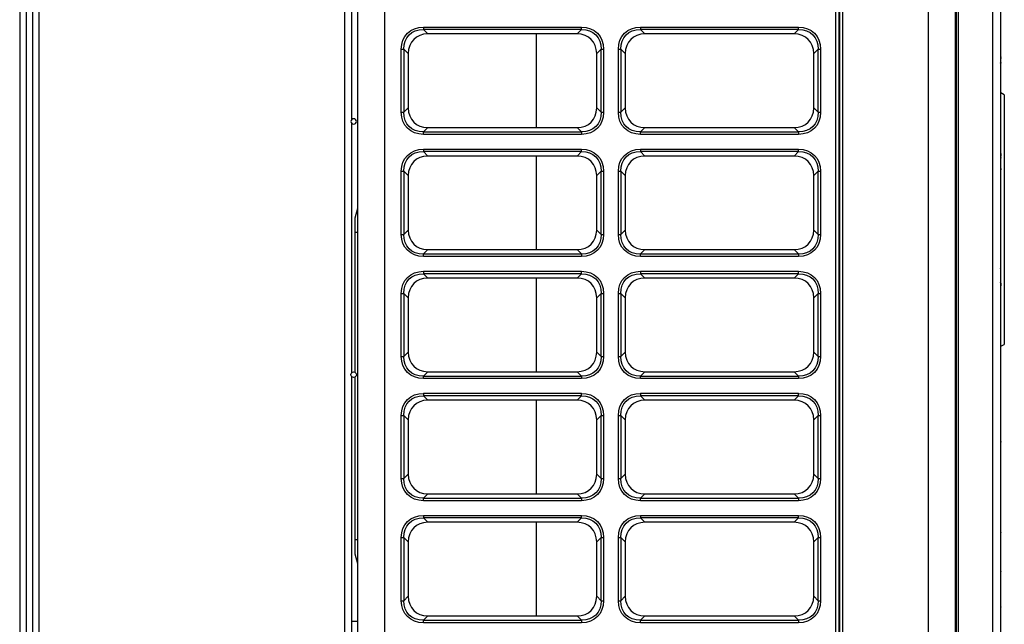
# Model space of a CAD drawing. Units: inches. Extents: x 1100 to 11408, y 467 to 4653.
# Drawn here: x 1268 to 1812, y 2015 to 2349 of the extents above; entities that cross this region are included whole.
import ezdxf

# ---------------------------------------------------------------- set-up
doc = ezdxf.new("R2010")
doc.units = ezdxf.units.IN
doc.header["$MEASUREMENT"] = 0
for name, color, linetype in [('LG-DIMENSION', 7, 'Continuous'), ('LG-Product', 3, 'Continuous'), ('LG-SHEET', 7, 'Continuous')]:
    doc.layers.add(name, color=color, linetype=linetype)

# ---------------------------------------------------------------- blocks, each defined once
blk = doc.blocks.new('LG-SHEET')
at = {"layer": 'LG-SHEET', "color": 1}
for p, q in [((307.55, 7453.35), (307.55, 273.1)), ((314.01, 7446.95), (314.01, 279.56)), ((320.47, 7440.56), (320.47, 286.02)), ((326.93, 7434.16), (326.93, 292.48))]:
    blk.add_line(p, q, dxfattribs=at)

msp = doc.modelspace()

# ---------------------------------------------------------------- linework, layer by layer
at = {"layer": 'LG-Product', "color": 3, "linetype": 'Continuous'}
for p, q in [((1469.52, 1846.82), (1469.52, 2655.82)), ((1718.92, 1848.42), (1718.92, 2630.82)), ((1720.52, 2630.82), (1720.52, 1849.87)), ((1770.02, 1846.82), (1770.02, 2630.82)), ((1454.52, 1848.42), (1454.52, 2629.22)), ((1721.02, 1849.82), (1721.02, 2627.82)), ((1722.62, 2629.22), (1722.62, 1847.62)), ((1785.02, 1846.82), (1785.02, 2629.22)), ((1447.22, 2616.12), (1447.22, 1890.78)), ((1785.52, 1934.82), (1785.52, 2542.82)), ((1786.52, 2541.82), (1786.52, 1935.82)), ((1805.45, 2532.06), (1805.45, 1945.58)), ((1451.22, 2294.19), (1451.22, 2428.32)), ((1810.02, 2325.69), (1810.02, 2359.51)), ((1490.8, 2345.25), (1578.23, 2345.25)), ((1490.8, 2345.25), (1490.8, 2343.86)), ((1578.23, 2343.86), (1490.8, 2343.86)), ((1490.8, 2343.86), (1493.23, 2341.43)), ((1575.8, 2341.43), (1493.23, 2341.43)), ((1553.4, 2289.71), (1553.4, 2341.43)), ((1575.8, 2341.43), (1578.23, 2343.86)), ((1578.23, 2343.86), (1578.23, 2345.25)), ((1610.8, 2345.25), (1698.23, 2345.25)), ((1610.8, 2345.25), (1610.8, 2343.86)), ((1698.23, 2343.86), (1610.8, 2343.86)), ((1610.8, 2343.86), (1613.23, 2341.43)), ((1695.8, 2341.43), (1613.23, 2341.43)), ((1695.8, 2341.43), (1698.23, 2343.86)), ((1698.23, 2343.86), (1698.23, 2345.25)), ((1478.59, 2298.11), (1478.59, 2333.03)), ((1478.59, 2333.03), (1479.98, 2333.03)), ((1479.98, 2333.03), (1479.98, 2298.11)), ((1482.4, 2330.61), (1479.98, 2333.03)), ((1482.4, 2330.61), (1482.4, 2300.53)), ((1589.05, 2333.03), (1586.63, 2330.61)), ((1586.63, 2300.53), (1586.63, 2330.61)), ((1589.05, 2298.11), (1589.05, 2333.03)), ((1589.05, 2333.03), (1590.44, 2333.03)), ((1590.44, 2333.03), (1590.44, 2298.11)), ((1598.59, 2298.11), (1598.59, 2333.03)), ((1598.59, 2333.03), (1599.98, 2333.03)), ((1599.98, 2333.03), (1599.98, 2298.11)), ((1602.4, 2330.61), (1599.98, 2333.03)), ((1602.4, 2330.61), (1602.4, 2300.53)), ((1709.05, 2333.03), (1706.63, 2330.61)), ((1706.63, 2300.53), (1706.63, 2330.61)), ((1709.05, 2298.11), (1709.05, 2333.03)), ((1709.05, 2333.03), (1710.44, 2333.03)), ((1710.44, 2333.03), (1710.44, 2298.11)), ((1810, 2328.15), (1810, 2325.33)), ((1810.02, 2266.96), (1810.02, 2325.69)), ((1812.02, 2307.82), (1810.02, 2308.82)), ((1812.02, 2307.82), (1812.02, 2169.82)), ((1478.59, 2298.11), (1479.98, 2298.11)), ((1479.98, 2298.11), (1482.4, 2300.53)), ((1586.63, 2300.53), (1589.05, 2298.11)), ((1589.05, 2298.11), (1590.44, 2298.11)), ((1598.59, 2298.11), (1599.98, 2298.11)), ((1599.98, 2298.11), (1602.4, 2300.53)), ((1706.63, 2300.53), (1709.05, 2298.11)), ((1709.05, 2298.11), (1710.44, 2298.11)), ((1451.22, 2154.2), (1451.22, 2291.95)), ((1493.23, 2289.71), (1490.8, 2287.28)), ((1490.8, 2287.28), (1578.23, 2287.28)), ((1490.8, 2285.9), (1490.8, 2287.28)), ((1493.23, 2289.71), (1575.8, 2289.71)), ((1578.23, 2287.28), (1575.8, 2289.71)), ((1578.23, 2287.28), (1578.23, 2285.9)), ((1613.23, 2289.71), (1610.8, 2287.28)), ((1610.8, 2287.28), (1698.23, 2287.28)), ((1610.8, 2285.9), (1610.8, 2287.28)), ((1613.23, 2289.71), (1695.8, 2289.71)), ((1698.23, 2287.28), (1695.8, 2289.71)), ((1698.23, 2287.28), (1698.23, 2285.9)), ((1578.23, 2285.9), (1490.8, 2285.9)), ((1698.23, 2285.9), (1610.8, 2285.9)), ((1490.8, 2277.75), (1578.23, 2277.75)), ((1490.8, 2277.75), (1490.8, 2276.36)), ((1578.23, 2276.36), (1490.8, 2276.36)), ((1490.8, 2276.36), (1493.23, 2273.93)), ((1575.8, 2273.93), (1578.23, 2276.36)), ((1578.23, 2276.36), (1578.23, 2277.75)), ((1610.8, 2277.75), (1698.23, 2277.75)), ((1610.8, 2277.75), (1610.8, 2276.36)), ((1698.23, 2276.36), (1610.8, 2276.36)), ((1610.8, 2276.36), (1613.23, 2273.93)), ((1695.8, 2273.93), (1698.23, 2276.36)), ((1698.23, 2276.36), (1698.23, 2277.75)), ((1575.8, 2273.93), (1493.23, 2273.93)), ((1553.4, 2222.21), (1553.4, 2273.93)), ((1695.8, 2273.93), (1613.23, 2273.93)), ((1810, 2273.58), (1810, 2265.87)), ((1478.59, 2230.61), (1478.59, 2265.53)), ((1478.59, 2265.53), (1479.98, 2265.53)), ((1479.98, 2265.53), (1479.98, 2230.61)), ((1482.4, 2263.11), (1479.98, 2265.53)), ((1589.05, 2265.53), (1586.63, 2263.11)), ((1589.05, 2230.61), (1589.05, 2265.53)), ((1589.05, 2265.53), (1590.44, 2265.53)), ((1590.44, 2265.53), (1590.44, 2230.61)), ((1598.59, 2230.61), (1598.59, 2265.53)), ((1598.59, 2265.53), (1599.98, 2265.53)), ((1599.98, 2265.53), (1599.98, 2230.61)), ((1602.4, 2263.11), (1599.98, 2265.53)), ((1709.05, 2265.53), (1706.63, 2263.11)), ((1709.05, 2230.61), (1709.05, 2265.53)), ((1709.05, 2265.53), (1710.44, 2265.53)), ((1710.44, 2265.53), (1710.44, 2230.61)), ((1720.52, 2266.82), (1721.02, 2266.82)), ((1810.02, 2210.68), (1810.02, 2266.96)), ((1482.4, 2263.11), (1482.4, 2233.03)), ((1586.63, 2233.03), (1586.63, 2263.11)), ((1602.4, 2263.11), (1602.4, 2233.03)), ((1706.63, 2233.03), (1706.63, 2263.11)), ((1453.02, 2239.82), (1454.52, 2245.07)), ((1721.02, 2246.82), (1720.52, 2246.82)), ((1453.02, 2154.34), (1453.02, 2239.82)), ((1479.98, 2230.61), (1482.4, 2233.03)), ((1586.63, 2233.03), (1589.05, 2230.61)), ((1599.98, 2230.61), (1602.4, 2233.03)), ((1706.63, 2233.03), (1709.05, 2230.61)), ((1453.02, 2231.82), (1454.52, 2231.82)), ((1478.59, 2230.61), (1479.98, 2230.61)), ((1589.05, 2230.61), (1590.44, 2230.61)), ((1598.59, 2230.61), (1599.98, 2230.61)), ((1709.05, 2230.61), (1710.44, 2230.61)), ((1493.23, 2222.21), (1490.8, 2219.78)), ((1493.23, 2222.21), (1575.8, 2222.21)), ((1578.23, 2219.78), (1575.8, 2222.21)), ((1613.23, 2222.21), (1610.8, 2219.78)), ((1613.23, 2222.21), (1695.8, 2222.21)), ((1698.23, 2219.78), (1695.8, 2222.21)), ((1490.8, 2219.78), (1578.23, 2219.78)), ((1490.8, 2218.4), (1490.8, 2219.78)), ((1578.23, 2218.4), (1490.8, 2218.4)), ((1578.23, 2219.78), (1578.23, 2218.4)), ((1610.8, 2219.78), (1698.23, 2219.78)), ((1610.8, 2218.4), (1610.8, 2219.78)), ((1698.23, 2218.4), (1610.8, 2218.4)), ((1698.23, 2219.78), (1698.23, 2218.4)), ((1810, 2211.77), (1810, 2204.06)), ((1810.02, 2151.95), (1810.02, 2210.68)), ((1490.8, 2210.25), (1578.23, 2210.25)), ((1490.8, 2210.25), (1490.8, 2208.86)), ((1578.23, 2208.86), (1490.8, 2208.86)), ((1490.8, 2208.86), (1493.23, 2206.43)), ((1575.8, 2206.43), (1493.23, 2206.43)), ((1553.4, 2154.72), (1553.4, 2206.44)), ((1575.8, 2206.43), (1578.23, 2208.86)), ((1578.23, 2208.86), (1578.23, 2210.25)), ((1610.8, 2210.25), (1698.23, 2210.25)), ((1610.8, 2210.25), (1610.8, 2208.86)), ((1698.23, 2208.86), (1610.8, 2208.86)), ((1610.8, 2208.86), (1613.23, 2206.43)), ((1695.8, 2206.43), (1613.23, 2206.43)), ((1695.8, 2206.43), (1698.23, 2208.86)), ((1698.23, 2208.86), (1698.23, 2210.25)), ((1478.59, 2163.11), (1478.59, 2198.03)), ((1478.59, 2198.03), (1479.98, 2198.03)), ((1479.98, 2198.03), (1479.98, 2163.11)), ((1482.4, 2195.61), (1479.98, 2198.03)), ((1482.4, 2195.61), (1482.4, 2165.53)), ((1589.05, 2198.03), (1586.63, 2195.61)), ((1586.63, 2165.53), (1586.63, 2195.61)), ((1589.05, 2163.11), (1589.05, 2198.03)), ((1589.05, 2198.03), (1590.44, 2198.03)), ((1590.44, 2198.03), (1590.44, 2163.11)), ((1598.59, 2163.11), (1598.59, 2198.03)), ((1598.59, 2198.03), (1599.98, 2198.03)), ((1599.98, 2198.03), (1599.98, 2163.11)), ((1602.4, 2195.61), (1599.98, 2198.03)), ((1602.4, 2195.61), (1602.4, 2165.53)), ((1709.05, 2198.03), (1706.63, 2195.61)), ((1706.63, 2165.53), (1706.63, 2195.61)), ((1709.05, 2163.11), (1709.05, 2198.03)), ((1709.05, 2198.03), (1710.44, 2198.03)), ((1710.44, 2198.03), (1710.44, 2163.11)), ((1810.02, 2168.82), (1812.02, 2169.82)), ((1478.59, 2163.11), (1479.98, 2163.11)), ((1479.98, 2163.11), (1482.4, 2165.53)), ((1586.63, 2165.53), (1589.05, 2163.11)), ((1589.05, 2163.11), (1590.44, 2163.11)), ((1598.59, 2163.11), (1599.98, 2163.11)), ((1599.98, 2163.11), (1602.4, 2165.53)), ((1706.63, 2165.53), (1709.05, 2163.11)), ((1709.05, 2163.11), (1710.44, 2163.11)), ((1451.22, 2016.82), (1451.22, 2151.96)), ((1453.02, 2053.82), (1453.02, 2151.81)), ((1493.23, 2154.71), (1490.8, 2152.28)), ((1490.8, 2152.28), (1578.23, 2152.28)), ((1490.8, 2150.9), (1490.8, 2152.28)), ((1578.23, 2150.9), (1490.8, 2150.9)), ((1493.23, 2154.71), (1575.8, 2154.71)), ((1578.23, 2152.28), (1575.8, 2154.71)), ((1578.23, 2152.28), (1578.23, 2150.9)), ((1613.23, 2154.71), (1610.8, 2152.28)), ((1610.8, 2152.28), (1698.23, 2152.28)), ((1610.8, 2150.9), (1610.8, 2152.28)), ((1698.23, 2150.9), (1610.8, 2150.9)), ((1613.23, 2154.71), (1695.8, 2154.71)), ((1698.23, 2152.28), (1695.8, 2154.71)), ((1698.23, 2152.28), (1698.23, 2150.9)), ((1810, 2152.31), (1810, 2149.49)), ((1810.02, 2118.13), (1810.02, 2151.95)), ((1490.8, 2142.75), (1578.23, 2142.75)), ((1490.8, 2142.75), (1490.8, 2141.36)), ((1578.23, 2141.36), (1490.8, 2141.36)), ((1490.8, 2141.36), (1493.23, 2138.93)), ((1575.8, 2138.93), (1578.23, 2141.36)), ((1578.23, 2141.36), (1578.23, 2142.75)), ((1610.8, 2142.75), (1698.23, 2142.75)), ((1610.8, 2142.75), (1610.8, 2141.36)), ((1698.23, 2141.36), (1610.8, 2141.36)), ((1610.8, 2141.36), (1613.23, 2138.93)), ((1695.8, 2138.93), (1698.23, 2141.36)), ((1698.23, 2141.36), (1698.23, 2142.75)), ((1575.8, 2138.93), (1493.23, 2138.93)), ((1553.4, 2087.21), (1553.4, 2138.93)), ((1695.8, 2138.93), (1613.23, 2138.93)), ((1478.59, 2095.61), (1478.59, 2130.53)), ((1478.59, 2130.53), (1479.98, 2130.53)), ((1479.98, 2130.53), (1479.98, 2095.61)), ((1482.4, 2128.11), (1479.98, 2130.53)), ((1589.05, 2130.53), (1586.63, 2128.11)), ((1589.05, 2095.61), (1589.05, 2130.53)), ((1589.05, 2130.53), (1590.44, 2130.53)), ((1590.44, 2130.53), (1590.44, 2095.61)), ((1598.59, 2095.61), (1598.59, 2130.53)), ((1598.59, 2130.53), (1599.98, 2130.53)), ((1599.98, 2130.53), (1599.98, 2095.61)), ((1602.4, 2128.11), (1599.98, 2130.53)), ((1709.05, 2130.53), (1706.63, 2128.11)), ((1709.05, 2095.61), (1709.05, 2130.53)), ((1709.05, 2130.53), (1710.44, 2130.53)), ((1710.44, 2130.53), (1710.44, 2095.61)), ((1482.4, 2128.11), (1482.4, 2098.03)), ((1586.63, 2098.03), (1586.63, 2128.11)), ((1602.4, 2128.11), (1602.4, 2098.03)), ((1706.63, 2098.03), (1706.63, 2128.11)), ((1810, 2118.4), (1810, 2116.28)), ((1810.02, 2091), (1810.02, 2118.13)), ((1479.98, 2095.61), (1482.4, 2098.03)), ((1586.63, 2098.03), (1589.05, 2095.61)), ((1599.98, 2095.61), (1602.4, 2098.03)), ((1706.63, 2098.03), (1709.05, 2095.61)), ((1478.59, 2095.61), (1479.98, 2095.61)), ((1589.05, 2095.61), (1590.44, 2095.61)), ((1598.59, 2095.61), (1599.98, 2095.61)), ((1709.05, 2095.61), (1710.44, 2095.61)), ((1810, 2091.23), (1810, 2089.44)), ((1810.02, 2067.36), (1810.02, 2091)), ((1493.23, 2087.21), (1490.8, 2084.78)), ((1493.23, 2087.21), (1575.8, 2087.21)), ((1578.23, 2084.78), (1575.8, 2087.21)), ((1613.23, 2087.21), (1610.8, 2084.78)), ((1613.23, 2087.21), (1695.8, 2087.21)), ((1698.23, 2084.78), (1695.8, 2087.21)), ((1490.8, 2084.78), (1578.23, 2084.78)), ((1490.8, 2083.4), (1490.8, 2084.78)), ((1578.23, 2083.4), (1490.8, 2083.4)), ((1578.23, 2084.78), (1578.23, 2083.4)), ((1610.8, 2084.78), (1698.23, 2084.78)), ((1610.8, 2083.4), (1610.8, 2084.78)), ((1698.23, 2083.4), (1610.8, 2083.4)), ((1698.23, 2084.78), (1698.23, 2083.4)), ((1490.8, 2075.25), (1578.23, 2075.25)), ((1490.8, 2075.25), (1490.8, 2073.86)), ((1578.23, 2073.86), (1578.23, 2075.25)), ((1610.8, 2075.25), (1698.23, 2075.25)), ((1610.8, 2075.25), (1610.8, 2073.86)), ((1698.23, 2073.86), (1698.23, 2075.25)), ((1578.23, 2073.86), (1490.8, 2073.86)), ((1490.8, 2073.86), (1493.23, 2071.43)), ((1575.8, 2071.43), (1493.23, 2071.43)), ((1553.4, 2019.71), (1553.4, 2071.44)), ((1575.8, 2071.43), (1578.23, 2073.86)), ((1698.23, 2073.86), (1610.8, 2073.86)), ((1610.8, 2073.86), (1613.23, 2071.43)), ((1695.8, 2071.43), (1613.23, 2071.43)), ((1695.8, 2071.43), (1698.23, 2073.86)), ((1810, 2067.56), (1810, 2065.96)), ((1810.02, 2045.92), (1810.02, 2067.36)), ((1454.52, 2061.82), (1453.02, 2061.82)), ((1478.59, 2028.11), (1478.59, 2063.03)), ((1478.59, 2063.03), (1479.98, 2063.03)), ((1479.98, 2063.03), (1479.98, 2028.11)), ((1482.4, 2060.61), (1479.98, 2063.03)), ((1482.4, 2060.61), (1482.4, 2030.53)), ((1589.05, 2063.03), (1586.63, 2060.61)), ((1586.63, 2030.53), (1586.63, 2060.61)), ((1589.05, 2028.11), (1589.05, 2063.03)), ((1589.05, 2063.03), (1590.44, 2063.03)), ((1590.44, 2063.03), (1590.44, 2028.11)), ((1598.59, 2028.11), (1598.59, 2063.03)), ((1598.59, 2063.03), (1599.98, 2063.03)), ((1599.98, 2063.03), (1599.98, 2028.11)), ((1602.4, 2060.61), (1599.98, 2063.03)), ((1602.4, 2060.61), (1602.4, 2030.53)), ((1709.05, 2063.03), (1706.63, 2060.61)), ((1706.63, 2030.53), (1706.63, 2060.61)), ((1709.05, 2028.11), (1709.05, 2063.03)), ((1709.05, 2063.03), (1710.44, 2063.03)), ((1710.44, 2063.03), (1710.44, 2028.11)), ((1454.52, 2048.57), (1453.02, 2053.82)), ((1810, 2046.11), (1810, 2044.63)), ((1810.02, 2026.01), (1810.02, 2045.92)), ((1478.59, 2028.11), (1479.98, 2028.11)), ((1479.98, 2028.11), (1482.4, 2030.53)), ((1586.63, 2030.53), (1589.05, 2028.11)), ((1589.05, 2028.11), (1590.44, 2028.11)), ((1598.59, 2028.11), (1599.98, 2028.11)), ((1599.98, 2028.11), (1602.4, 2030.53)), ((1706.63, 2030.53), (1709.05, 2028.11)), ((1709.05, 2028.11), (1710.44, 2028.11)), ((1810, 2026.18), (1810, 2024.8)), ((1810.02, 2007.24), (1810.02, 2026.01)), ((1451.22, 2016.82), (1454.52, 2016.82)), ((1451.22, 2008.82), (1451.22, 2016.82)), ((1493.23, 2019.71), (1490.8, 2017.28)), ((1490.8, 2017.28), (1578.23, 2017.28)), ((1490.8, 2015.9), (1490.8, 2017.28)), ((1578.23, 2015.9), (1490.8, 2015.9)), ((1493.23, 2019.71), (1575.8, 2019.71)), ((1578.23, 2017.28), (1575.8, 2019.71)), ((1578.23, 2017.28), (1578.23, 2015.9)), ((1613.23, 2019.71), (1610.8, 2017.28)), ((1610.8, 2017.28), (1698.23, 2017.28)), ((1610.8, 2015.9), (1610.8, 2017.28)), ((1698.23, 2015.9), (1610.8, 2015.9)), ((1613.23, 2019.71), (1695.8, 2019.71)), ((1698.23, 2017.28), (1695.8, 2019.71)), ((1698.23, 2017.28), (1698.23, 2015.9))]:
    msp.add_line(p, q, dxfattribs=at)
at = {"layer": 'LG-Product', "color": 3, "linetype": 'Continuous', "extrusion": (0, 0, -1)}
msp.add_circle((-1452.22, 2293.08), 1.5, dxfattribs=at)
at = {"layer": 'LG-Product', "color": 3, "linetype": 'Continuous'}
msp.add_circle((1452.22, 2153.08), 1.5, dxfattribs=at)
for centre, start, end in [((1719.82, 2327.82), 85.1316, 87.1706), ((1719.82, 2327.82), 272.8294, 274.8684), ((1719.82, 2285.82), 85.1316, 87.1706), ((1719.82, 2285.82), 272.8294, 274.8684), ((1719.82, 2243.82), 272.8294, 274.8684), ((1719.82, 2201.82), 85.1316, 87.1706), ((1719.82, 2201.82), 272.8294, 274.8684), ((1719.82, 2159.82), 85.1316, 87.1706), ((1719.82, 2159.82), 272.8294, 274.8684), ((1719.82, 2117.82), 85.1316, 87.1706), ((1719.82, 2117.82), 272.8294, 274.8684), ((1719.82, 2075.82), 85.1316, 87.1706), ((1719.82, 2075.82), 272.8294, 274.8684), ((1719.82, 2033.82), 85.1316, 87.1706), ((1719.82, 2033.82), 272.8294, 274.8684)]:
    msp.add_arc(centre, 14.09, start, end, dxfattribs=at)
at = {"layer": 'LG-Product', "color": 3, "linetype": 'Continuous', "extrusion": (0, 0, -1)}
for centre, start, end in [((-1719.82, 2327.82), 95.7684, 99.9534), ((-1719.82, 2327.82), 260.0466, 264.2316), ((-1719.82, 2285.82), 95.7684, 99.9534), ((-1719.82, 2285.82), 260.0466, 264.2316), ((-1719.82, 2243.82), 260.0466, 264.2316), ((-1719.82, 2201.82), 95.7684, 99.9534), ((-1719.82, 2201.82), 260.0466, 264.2316), ((-1719.82, 2159.82), 95.7684, 99.9534), ((-1719.82, 2159.82), 260.0466, 264.2316), ((-1719.82, 2117.82), 95.7684, 99.9534), ((-1719.82, 2117.82), 260.0466, 264.2316), ((-1719.82, 2075.82), 95.7684, 99.9534), ((-1719.82, 2075.82), 260.0466, 264.2316), ((-1719.82, 2033.82), 95.7684, 99.9534), ((-1719.82, 2033.82), 260.0466, 264.2316)]:
    msp.add_arc(centre, 6.92, start, end, dxfattribs=at)
at = {"layer": 'LG-Product', "color": 3, "linetype": 'Continuous', "extrusion": (-1.20492e-16, 2.46519e-32, -1)}
for centre in [(1494.87, 2328.96), (1614.87, 2328.96), (1494.87, 2261.46), (1614.87, 2261.46), (1494.87, 2193.96), (1614.87, 2193.96), (1494.87, 2126.46), (1614.87, 2126.46), (1494.87, 2058.96), (1614.87, 2058.96)]:
    msp.add_ellipse(centre, major_axis=(12.87, -12.87), ratio=0.774597, start_param=2.482535, end_param=3.800651, dxfattribs=at)
at = {"layer": 'LG-Product', "color": 3, "linetype": 'Continuous', "extrusion": (0, 0, -1)}
for centre, major_axis, ratio, start_param, end_param in [((1494.87, 2328.96), (-12, 12), 0.736869, 5.624127, 6.942243), ((1574.16, 2328.96), (-12.87, -12.87), 0.774597, 2.482535, 3.800651), ((1574.16, 2328.96), (12, 12), 0.736869, 5.624127, 6.942243), ((1614.87, 2328.96), (-12, 12), 0.736869, 5.624127, 6.942243), ((1694.16, 2328.96), (-12.87, -12.87), 0.774597, 2.482535, 3.800651), ((1694.16, 2328.96), (12, 12), 0.736869, 5.624127, 6.942243), ((1494.87, 2302.18), (12, 12), 0.736869, 2.482535, 3.800651), ((1574.16, 2302.18), (-12.87, 12.87), 0.774597, 2.482535, 3.800651), ((1574.16, 2302.18), (-12, 12), 0.736869, 2.482535, 3.800651), ((1614.87, 2302.18), (12, 12), 0.736869, 2.482535, 3.800651), ((1694.16, 2302.18), (-12.87, 12.87), 0.774597, 2.482535, 3.800651), ((1694.16, 2302.18), (-12, 12), 0.736869, 2.482535, 3.800651), ((1494.87, 2261.46), (-12, 12), 0.736869, 5.624127, 6.942243), ((1574.16, 2261.46), (-12.87, -12.87), 0.774597, 2.482535, 3.800651), ((1574.16, 2261.46), (12, 12), 0.736869, 5.624127, 6.942243), ((1614.87, 2261.46), (-12, 12), 0.736869, 5.624127, 6.942243), ((1694.16, 2261.46), (-12.87, -12.87), 0.774597, 2.482535, 3.800651), ((1694.16, 2261.46), (12, 12), 0.736869, 5.624127, 6.942243), ((1494.87, 2234.68), (12, 12), 0.736869, 2.482535, 3.800651), ((1574.16, 2234.68), (-12.87, 12.87), 0.774597, 2.482535, 3.800651), ((1574.16, 2234.68), (-12, 12), 0.736869, 2.482535, 3.800651), ((1614.87, 2234.68), (12, 12), 0.736869, 2.482535, 3.800651), ((1694.16, 2234.68), (-12.87, 12.87), 0.774597, 2.482535, 3.800651), ((1694.16, 2234.68), (-12, 12), 0.736869, 2.482535, 3.800651), ((1494.87, 2193.96), (-12, 12), 0.736869, 5.624127, 6.942243), ((1574.16, 2193.96), (-12.87, -12.87), 0.774597, 2.482535, 3.800651), ((1574.16, 2193.96), (12, 12), 0.736869, 5.624127, 6.942243), ((1614.87, 2193.96), (-12, 12), 0.736869, 5.624127, 6.942243), ((1694.16, 2193.96), (-12.87, -12.87), 0.774597, 2.482535, 3.800651), ((1694.16, 2193.96), (12, 12), 0.736869, 5.624127, 6.942243), ((1494.87, 2167.18), (12, 12), 0.736869, 2.482535, 3.800651), ((1574.16, 2167.18), (-12.87, 12.87), 0.774597, 2.482535, 3.800651), ((1574.16, 2167.18), (-12, 12), 0.736869, 2.482535, 3.800651), ((1614.87, 2167.18), (12, 12), 0.736869, 2.482535, 3.800651), ((1694.16, 2167.18), (-12.87, 12.87), 0.774597, 2.482535, 3.800651), ((1694.16, 2167.18), (-12, 12), 0.736869, 2.482535, 3.800651), ((1494.87, 2126.46), (-12, 12), 0.736869, 5.624127, 6.942243), ((1574.16, 2126.46), (-12.87, -12.87), 0.774597, 2.482535, 3.800651), ((1574.16, 2126.46), (12, 12), 0.736869, 5.624127, 6.942243), ((1614.87, 2126.46), (-12, 12), 0.736869, 5.624127, 6.942243), ((1694.16, 2126.46), (-12.87, -12.87), 0.774597, 2.482535, 3.800651), ((1694.16, 2126.46), (12, 12), 0.736869, 5.624127, 6.942243), ((1494.87, 2099.68), (12, 12), 0.736869, 2.482535, 3.800651), ((1574.16, 2099.68), (-12.87, 12.87), 0.774597, 2.482535, 3.800651), ((1574.16, 2099.68), (-12, 12), 0.736869, 2.482535, 3.800651), ((1614.87, 2099.68), (12, 12), 0.736869, 2.482535, 3.800651), ((1694.16, 2099.68), (-12.87, 12.87), 0.774597, 2.482535, 3.800651), ((1694.16, 2099.68), (-12, 12), 0.736869, 2.482535, 3.800651), ((1574.16, 2058.96), (-12.87, -12.87), 0.774597, 2.482535, 3.800651), ((1694.16, 2058.96), (-12.87, -12.87), 0.774597, 2.482535, 3.800651), ((1494.87, 2058.96), (-12, 12), 0.736869, 5.624127, 6.942243), ((1574.16, 2058.96), (12, 12), 0.736869, 5.624127, 6.942243), ((1614.87, 2058.96), (-12, 12), 0.736869, 5.624127, 6.942243), ((1694.16, 2058.96), (12, 12), 0.736869, 5.624127, 6.942243), ((1494.87, 2032.18), (12, 12), 0.736869, 2.482535, 3.800651), ((1574.16, 2032.18), (-12.87, 12.87), 0.774597, 2.482535, 3.800651), ((1574.16, 2032.18), (-12, 12), 0.736869, 2.482535, 3.800651), ((1614.87, 2032.18), (12, 12), 0.736869, 2.482535, 3.800651), ((1694.16, 2032.18), (-12.87, 12.87), 0.774597, 2.482535, 3.800651), ((1694.16, 2032.18), (-12, 12), 0.736869, 2.482535, 3.800651)]:
    msp.add_ellipse(centre, major_axis=major_axis, ratio=ratio, start_param=start_param, end_param=end_param, dxfattribs=at)
at = {"layer": 'LG-Product', "color": 3, "linetype": 'Continuous'}
for centre, major_axis in [((1496.84, 2327), (11.41, -11.41)), ((1572.19, 2327), (-11.41, -11.41)), ((1616.84, 2327), (11.41, -11.41)), ((1692.19, 2327), (-11.41, -11.41)), ((1496.84, 2304.14), (11.41, 11.41)), ((1572.19, 2304.14), (-11.41, 11.41)), ((1616.84, 2304.14), (11.41, 11.41)), ((1692.19, 2304.14), (-11.41, 11.41)), ((1496.84, 2259.5), (11.41, -11.41)), ((1572.19, 2259.5), (-11.41, -11.41)), ((1616.84, 2259.5), (11.41, -11.41)), ((1692.19, 2259.5), (-11.41, -11.41)), ((1496.84, 2236.64), (11.41, 11.41)), ((1572.19, 2236.64), (-11.41, 11.41)), ((1616.84, 2236.64), (11.41, 11.41)), ((1692.19, 2236.64), (-11.41, 11.41)), ((1496.84, 2192), (11.41, -11.41)), ((1572.19, 2192), (-11.41, -11.41)), ((1616.84, 2192), (11.41, -11.41)), ((1692.19, 2192), (-11.41, -11.41)), ((1496.84, 2169.14), (11.41, 11.41)), ((1572.19, 2169.14), (-11.41, 11.41)), ((1616.84, 2169.14), (11.41, 11.41)), ((1692.19, 2169.14), (-11.41, 11.41)), ((1496.84, 2124.5), (11.41, -11.41)), ((1572.19, 2124.5), (-11.41, -11.41)), ((1616.84, 2124.5), (11.41, -11.41)), ((1692.19, 2124.5), (-11.41, -11.41)), ((1496.84, 2101.64), (11.41, 11.41)), ((1572.19, 2101.64), (-11.41, 11.41)), ((1616.84, 2101.64), (11.41, 11.41)), ((1692.19, 2101.64), (-11.41, 11.41)), ((1496.84, 2057), (11.41, -11.41)), ((1572.19, 2057), (-11.41, -11.41)), ((1616.84, 2057), (11.41, -11.41)), ((1692.19, 2057), (-11.41, -11.41)), ((1496.84, 2034.14), (11.41, 11.41)), ((1572.19, 2034.14), (-11.41, 11.41)), ((1616.84, 2034.14), (11.41, 11.41)), ((1692.19, 2034.14), (-11.41, 11.41))]:
    msp.add_ellipse(centre, major_axis=major_axis, ratio=0.774597, start_param=2.482535, end_param=3.800651, dxfattribs=at)
at = {"layer": 'LG-Product', "color": 3, "linetype": 'Continuous', "extrusion": (-1.20492e-16, -2.46519e-32, -1)}
for centre in [(1494.87, 2302.18), (1614.87, 2302.18), (1494.87, 2234.68), (1614.87, 2234.68), (1494.87, 2167.18), (1614.87, 2167.18), (1494.87, 2099.68), (1614.87, 2099.68), (1494.87, 2032.18), (1614.87, 2032.18)]:
    msp.add_ellipse(centre, major_axis=(12.87, 12.87), ratio=0.774597, start_param=2.482535, end_param=3.800651, dxfattribs=at)
at = {"layer": 'LG-Product', "color": 3, "linetype": 'Continuous'}
for points, knots in [([(1810.02, 2328.86), (1810.02, 2328.85), (1810.02, 2328.83), (1810.02, 2328.6), (1810.01, 2328.37), (1810, 2328.15)], [0, 0, 0, 0, 0.057353, 0.057353, 1, 1, 1, 1]), ([(1810, 2325.33), (1810.01, 2325.63), (1810.01, 2325.93), (1810.01, 2326.4), (1810.02, 2326.57), (1810.02, 2326.75), (1810.02, 2326.77), (1810.02, 2326.78)], [0, 0, 0, 0, 0.622507, 0.622507, 0.969081, 0.969081, 1, 1, 1, 1]), ([(1810.02, 2325.69), (1810.02, 2325.59), (1810.01, 2325.49), (1810.01, 2325.37), (1810.01, 2325.35), (1810, 2325.33)], [0, 0, 0, 0, 0.854008, 0.854008, 1, 1, 1, 1]), ([(1810.02, 2275.4), (1810.02, 2275.36), (1810.02, 2275.33), (1810.02, 2274.97), (1810.01, 2274.64), (1810.01, 2274.07), (1810.01, 2273.82), (1810, 2273.58)], [0, 0, 0, 0, 0.057294, 0.057294, 0.598057, 0.598057, 1, 1, 1, 1]), ([(1810, 2204.06), (1810.01, 2203.77), (1810.01, 2203.47), (1810.01, 2202.9), (1810.02, 2202.62), (1810.02, 2202.31), (1810.02, 2202.28), (1810.02, 2202.25)], [0, 0, 0, 0, 0.488514, 0.488514, 0.942706, 0.942706, 1, 1, 1, 1]), ([(1810.02, 2151.95), (1810.02, 2152.05), (1810.01, 2152.15), (1810.01, 2152.27), (1810.01, 2152.29), (1810, 2152.31)], [0, 0, 0, 0, 0.854008, 0.854008, 1, 1, 1, 1]), ([(1810.02, 2118.13), (1810.02, 2118.17), (1810.01, 2118.21), (1810.01, 2118.3), (1810.01, 2118.35), (1810, 2118.4)], [0, 0, 0, 0, 0.437925, 0.437925, 1, 1, 1, 1]), ([(1810, 2116.28), (1810.01, 2116.34), (1810.01, 2116.4), (1810.02, 2116.49), (1810.02, 2116.52), (1810.02, 2116.55)], [0, 0, 0, 0, 0.660025, 0.660025, 1, 1, 1, 1]), ([(1810, 2116.28), (1810.01, 2116.12), (1810.02, 2115.96), (1810.02, 2115.79), (1810.02, 2115.78), (1810.02, 2115.77)], [0, 0, 0, 0, 0.94356, 0.94356, 1, 1, 1, 1]), ([(1810.02, 2091), (1810.02, 2091.07), (1810.01, 2091.13), (1810.01, 2091.21), (1810.01, 2091.22), (1810, 2091.23)], [0, 0, 0, 0, 0.83058, 0.83058, 1, 1, 1, 1]), ([(1810, 2089.44), (1810.01, 2089.47), (1810.01, 2089.51), (1810.01, 2089.59), (1810.02, 2089.63), (1810.02, 2089.66)], [0, 0, 0, 0, 0.51805, 0.51805, 1, 1, 1, 1]), ([(1810, 2065.96), (1810.01, 2065.99), (1810.01, 2066.02), (1810.01, 2066.09), (1810.02, 2066.13), (1810.02, 2066.16)], [0, 0, 0, 0, 0.481696, 0.481696, 1, 1, 1, 1]), ([(1810, 2065.96), (1810.01, 2065.85), (1810.02, 2065.74), (1810.02, 2065.63), (1810.02, 2065.62), (1810.02, 2065.61)], [0, 0, 0, 0, 0.945177, 0.945177, 1, 1, 1, 1]), ([(1810, 2044.63), (1810.01, 2044.66), (1810.01, 2044.69), (1810.01, 2044.75), (1810.02, 2044.78), (1810.02, 2044.82)], [0, 0, 0, 0, 0.475951, 0.475951, 1, 1, 1, 1]), ([(1810, 2044.63), (1810.01, 2044.53), (1810.02, 2044.44), (1810.02, 2044.34), (1810.02, 2044.33), (1810.02, 2044.33)], [0, 0, 0, 0, 0.94587, 0.94587, 1, 1, 1, 1]), ([(1810, 2024.8), (1810.01, 2024.72), (1810.02, 2024.63), (1810.02, 2024.54), (1810.02, 2024.54), (1810.02, 2024.53)], [0, 0, 0, 0, 0.946495, 0.946495, 1, 1, 1, 1])]:
    msp.add_open_spline(points, degree=3, knots=knots, dxfattribs=at)
for points in [[(1810, 2328.15), (1810.01, 2328.03), (1810.02, 2327.92), (1810.02, 2327.8)], [(1810, 2273.58), (1810.01, 2273.29), (1810.02, 2272.99), (1810.02, 2272.7)], [(1810.02, 2266.96), (1810.02, 2266.6), (1810.01, 2266.24), (1810, 2265.87)], [(1810.02, 2210.68), (1810.02, 2211.04), (1810.01, 2211.41), (1810, 2211.77)], [(1810, 2204.06), (1810.01, 2204.36), (1810.02, 2204.65), (1810.02, 2204.94)], [(1810, 2149.49), (1810.01, 2149.61), (1810.02, 2149.73), (1810.02, 2149.84)], [(1810.02, 2067.36), (1810.02, 2067.43), (1810.01, 2067.5), (1810, 2067.56)], [(1810.02, 2045.92), (1810.02, 2045.98), (1810.01, 2046.04), (1810, 2046.11)], [(1810.02, 2026.01), (1810.02, 2026.07), (1810.01, 2026.13), (1810, 2026.18)], [(1810, 2024.8), (1810.01, 2024.86), (1810.02, 2024.92), (1810.02, 2024.98)]]:
    msp.add_open_spline(points, degree=3, dxfattribs=at)

# ---------------------------------------------------------------- block references
at = {"layer": 'LG-DIMENSION', "xscale": 0.5452876799999999, "yscale": 0.5452876799999999, "zscale": 0.5452876799999999}
msp.add_blockref('LG-SHEET', (1099.86, 467.45), dxfattribs=at)

doc.saveas('drawing.dxf')
